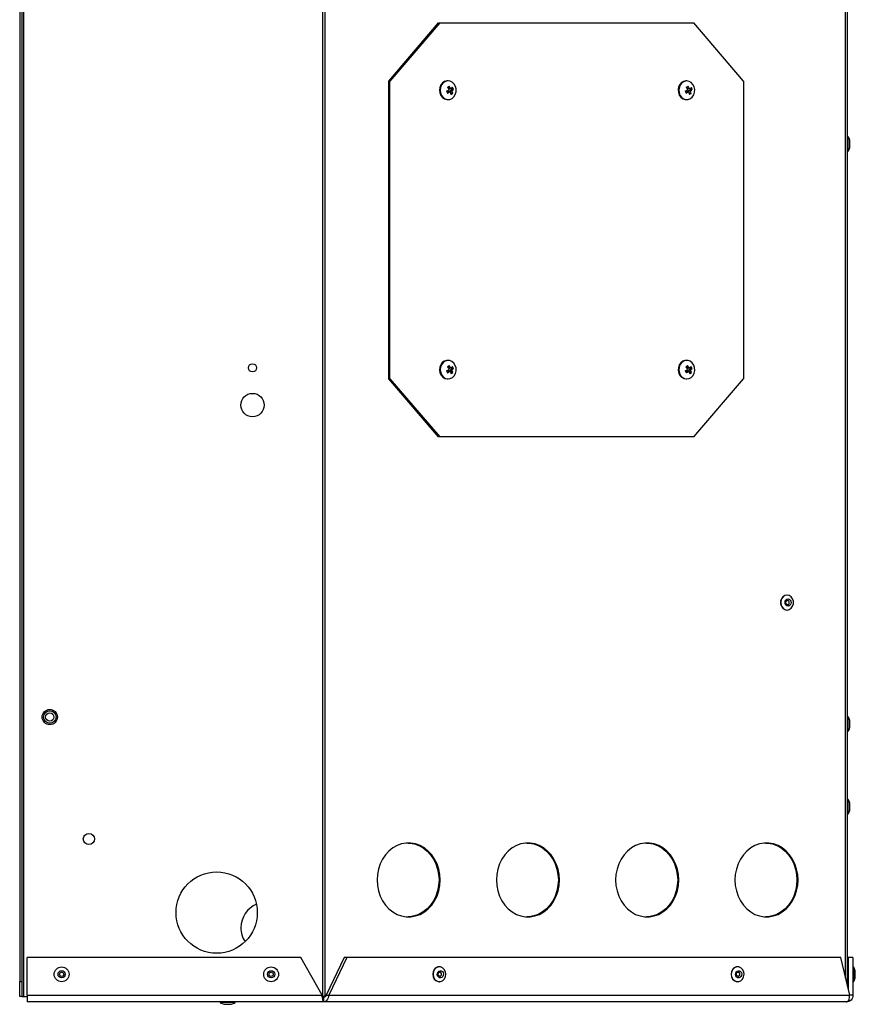
# Model space of a CAD drawing. Units: inches. Extents: x 2.2 to 15.3, y 1.1 to 10.4.
# Drawn here: x 10.4 to 12.1, y 1.1 to 3.2 of the extents above; entities that cross this region are included whole.
import ezdxf

# ---------------------------------------------------------------- set-up
doc = ezdxf.new("R2010")
doc.units = ezdxf.units.IN
doc.header["$MEASUREMENT"] = 0

msp = doc.modelspace()

# ---------------------------------------------------------------- linework, layer by layer
at = {"color": 7, "linetype": 'Continuous', "lineweight": 25}
for p, q in [((10.3823, 1.1344), (10.3823, 4.6518)), ((11.0149, 1.1344), (11.0149, 4.6518)), ((11.0193, 1.1344), (11.0193, 4.6518)), ((12.1236, 1.1559), (12.1236, 4.6564)), ((10.3738, 4.6251), (10.3738, 1.1656)), ((10.3783, 4.6251), (10.3783, 1.1656)), ((11.1542, 3.0689), (11.2593, 3.192)), ((11.2616, 3.192), (11.1565, 3.0689)), ((11.2593, 3.192), (11.2616, 3.192)), ((11.2616, 3.192), (11.7988, 3.192)), ((11.9038, 3.0689), (11.7988, 3.192)), ((11.1565, 3.0689), (11.1542, 3.0689)), ((11.1542, 2.44), (11.1542, 3.0689)), ((11.1565, 2.44), (11.1565, 3.0689)), ((11.2795, 3.0694), (11.278, 3.0694)), ((11.7839, 3.0694), (11.7824, 3.0694)), ((11.9038, 3.0689), (11.9038, 2.44)), ((11.2761, 3.0476), (11.2782, 3.0434)), ((11.2775, 3.0449), (11.2798, 3.0464)), ((11.2781, 3.056), (11.2814, 3.0507)), ((11.2814, 3.0531), (11.2795, 3.0569)), ((11.2835, 3.0464), (11.2798, 3.0464)), ((11.2851, 3.0531), (11.2814, 3.0531)), ((11.2851, 3.0531), (11.2818, 3.0584)), ((11.2834, 3.0488), (11.288, 3.0518)), ((11.286, 3.0435), (11.2834, 3.0488)), ((11.2871, 3.0488), (11.2834, 3.0488)), ((11.2835, 3.0464), (11.2854, 3.041)), ((11.2848, 3.0426), (11.286, 3.0435)), ((11.286, 3.0435), (11.289, 3.0435)), ((11.288, 3.0518), (11.2868, 3.0544)), ((11.289, 3.0435), (11.2871, 3.0488)), ((11.291, 3.0518), (11.288, 3.0518)), ((11.291, 3.0518), (11.2889, 3.0561)), ((11.7804, 3.0481), (11.7823, 3.0437)), ((11.7817, 3.0451), (11.784, 3.0464)), ((11.7828, 3.0563), (11.7858, 3.0508)), ((11.7877, 3.0464), (11.784, 3.0464)), ((11.7859, 3.053), (11.7841, 3.0571)), ((11.7896, 3.053), (11.7859, 3.053)), ((11.7896, 3.053), (11.7865, 3.0585)), ((11.7877, 3.0464), (11.7893, 3.0409)), ((11.7878, 3.0486), (11.7925, 3.0514)), ((11.7901, 3.0431), (11.7878, 3.0486)), ((11.7915, 3.0486), (11.7878, 3.0486)), ((11.7889, 3.0424), (11.7901, 3.0431)), ((11.7901, 3.0431), (11.7931, 3.0431)), ((11.7925, 3.0514), (11.7913, 3.0541)), ((11.7931, 3.0431), (11.7915, 3.0486)), ((11.7954, 3.0514), (11.7925, 3.0514)), ((11.7954, 3.0514), (11.7936, 3.0558)), ((11.278, 3.0301), (11.2795, 3.0301)), ((11.7824, 3.0301), (11.7839, 3.0301)), ((12.1246, 2.9521), (12.1236, 2.9521)), ((12.1246, 2.9521), (12.1246, 2.9274)), ((12.1286, 2.9295), (12.1286, 2.9433)), ((12.1236, 2.9206), (12.1246, 2.9206)), ((12.1246, 2.9274), (12.1246, 2.9206)), ((11.2795, 2.4789), (11.278, 2.4789)), ((11.7839, 2.4789), (11.7824, 2.4789)), ((11.2762, 2.4567), (11.2784, 2.4525)), ((11.2779, 2.4652), (11.2814, 2.46)), ((11.2812, 2.4626), (11.2793, 2.4662)), ((11.2849, 2.4626), (11.2812, 2.4626)), ((11.2849, 2.4626), (11.2814, 2.4678)), ((11.2835, 2.4584), (11.2879, 2.4617)), ((11.2862, 2.4532), (11.2835, 2.4584)), ((11.2872, 2.4584), (11.2835, 2.4584)), ((11.2879, 2.4617), (11.2867, 2.464)), ((11.2892, 2.4532), (11.2872, 2.4584)), ((11.2909, 2.4617), (11.2879, 2.4617)), ((11.2909, 2.4617), (11.2887, 2.4658)), ((11.7806, 2.4564), (11.783, 2.4523)), ((11.7821, 2.465), (11.7857, 2.4599)), ((11.7855, 2.4626), (11.7835, 2.4661)), ((11.7892, 2.4626), (11.7855, 2.4626)), ((11.7892, 2.4626), (11.7856, 2.4677)), ((11.7879, 2.4585), (11.7922, 2.4619)), ((11.7908, 2.4534), (11.7879, 2.4585)), ((11.7916, 2.4585), (11.7879, 2.4585)), ((11.7922, 2.4619), (11.791, 2.4641)), ((11.7938, 2.4534), (11.7916, 2.4585)), ((11.7952, 2.4619), (11.7922, 2.4619)), ((11.7952, 2.4619), (11.7929, 2.466)), ((11.1542, 2.44), (11.1565, 2.44)), ((11.2593, 2.317), (11.1542, 2.44)), ((11.1565, 2.44), (11.2616, 2.317)), ((11.2776, 2.4541), (11.2799, 2.4558)), ((11.278, 2.4395), (11.2795, 2.4395)), ((11.2836, 2.4558), (11.2799, 2.4558)), ((11.2836, 2.4558), (11.2857, 2.4506)), ((11.285, 2.4523), (11.2862, 2.4532)), ((11.2862, 2.4532), (11.2892, 2.4532)), ((11.7821, 2.454), (11.7844, 2.4558)), ((11.7824, 2.4395), (11.7839, 2.4395)), ((11.7881, 2.4558), (11.7844, 2.4558)), ((11.7881, 2.4558), (11.7903, 2.4507)), ((11.7895, 2.4524), (11.7908, 2.4534)), ((11.7908, 2.4534), (11.7938, 2.4534)), ((11.7988, 2.317), (11.9038, 2.44)), ((11.2616, 2.317), (11.2593, 2.317)), ((11.7988, 2.317), (11.2616, 2.317)), ((11.996, 1.9826), (11.9954, 1.9826)), ((11.9954, 1.9511), (11.996, 1.9511)), ((12.1246, 1.7257), (12.1236, 1.7257)), ((12.1246, 1.7257), (12.1246, 1.701)), ((12.1286, 1.7031), (12.1286, 1.7169)), ((12.1236, 1.6942), (12.1246, 1.6942)), ((12.1246, 1.701), (12.1246, 1.6942)), ((12.1246, 1.551), (12.1236, 1.551)), ((12.1246, 1.551), (12.1246, 1.5289)), ((12.1286, 1.5284), (12.1286, 1.5422)), ((12.1236, 1.5195), (12.1246, 1.5195)), ((12.1246, 1.5289), (12.1246, 1.5195)), ((10.9681, 1.2163), (10.3896, 1.2163)), ((10.3896, 1.1366), (10.3896, 1.2163)), ((11.0129, 1.1366), (10.9681, 1.2163)), ((11.06, 1.2163), (11.0217, 1.1366)), ((11.0652, 1.2163), (11.0269, 1.1366)), ((11.0652, 1.2163), (11.06, 1.2163)), ((12.1092, 1.2163), (11.0652, 1.2163)), ((12.1283, 1.1366), (12.1092, 1.2163)), ((12.1351, 1.2163), (12.1251, 1.2163)), ((12.1251, 1.2163), (12.1251, 1.1497)), ((12.1351, 1.2163), (12.1351, 1.1366)), ((11.2609, 1.1969), (11.2604, 1.1969)), ((11.8914, 1.1969), (11.8909, 1.1969)), ((12.1361, 1.1969), (12.1351, 1.1969)), ((12.1361, 1.1969), (12.1361, 1.1654)), ((12.1401, 1.1742), (12.1401, 1.188)), ((10.3738, 1.1656), (10.3783, 1.1656)), ((10.3738, 1.1344), (10.3738, 1.1656)), ((10.3783, 1.1656), (10.3783, 1.1344)), ((11.2604, 1.1654), (11.2609, 1.1654)), ((11.8909, 1.1654), (11.8914, 1.1654)), ((12.1351, 1.1654), (12.1361, 1.1654)), ((10.3783, 1.1344), (10.3738, 1.1344)), ((10.3783, 1.1344), (10.3823, 1.1344)), ((10.3823, 1.1344), (10.3896, 1.1344)), ((10.3896, 1.1366), (11.0129, 1.1366)), ((10.3896, 1.1366), (10.3896, 1.1226)), ((11.0193, 1.1344), (11.0149, 1.1344)), ((11.0165, 1.1226), (11.0165, 1.1326)), ((11.0193, 1.1344), (11.0201, 1.1344)), ((11.0217, 1.1366), (11.0269, 1.1366)), ((11.0269, 1.1366), (12.1283, 1.1366)), ((12.1351, 1.1366), (12.1283, 1.1366)), ((11.0165, 1.1226), (10.3896, 1.1226)), ((10.7975, 1.1226), (10.7975, 1.1216)), ((10.8033, 1.1216), (10.7975, 1.1216)), ((10.829, 1.1216), (10.8033, 1.1216)), ((10.8064, 1.1176), (10.8202, 1.1176)), ((10.829, 1.1216), (10.829, 1.1226)), ((12.1211, 1.1226), (11.0165, 1.1226))]:
    msp.add_line(p, q, dxfattribs=at)
at = {"color": 8, "linetype": 'Continuous', "lineweight": 25}
for p, q in [((12.1196, 1.1729), (12.1196, 4.6518)), ((12.1285, 2.9288), (12.1285, 2.9439)), ((12.1285, 1.7024), (12.1285, 1.7176)), ((12.1285, 1.5277), (12.1285, 1.5429)), ((12.14, 1.1825), (12.14, 1.1887)), ((12.14, 1.1736), (12.14, 1.1825)), ((10.8057, 1.1177), (10.8208, 1.1177))]:
    msp.add_line(p, q, dxfattribs=at)
at = {"color": 7, "linetype": 'Continuous', "lineweight": 25, "flags": 128}
for points in [[(11.278, 3.0694), (11.2769, 3.0694), (11.272, 3.0681), (11.2676, 3.0652), (11.2642, 3.061), (11.262, 3.0557), (11.2612, 3.0499), (11.2619, 3.0441), (11.264, 3.0388), (11.2674, 3.0344), (11.2717, 3.0315), (11.2766, 3.0301), (11.278, 3.0301)], [(11.2878, 3.0326), (11.2918, 3.0362), (11.2946, 3.0411), (11.2961, 3.0466), (11.2962, 3.0525), (11.2947, 3.0581), (11.292, 3.063), (11.2881, 3.0667), (11.2834, 3.0689), (11.2784, 3.0694), (11.2735, 3.0681), (11.2692, 3.0652), (11.2657, 3.061), (11.2635, 3.0557), (11.2627, 3.0499), (11.2634, 3.0441), (11.2656, 3.0388), (11.269, 3.0344), (11.2733, 3.0315), (11.2781, 3.0301), (11.2832, 3.0305), (11.2878, 3.0326)], [(11.7824, 3.0694), (11.7821, 3.0694), (11.7772, 3.0685), (11.7727, 3.0659), (11.7691, 3.0618), (11.7666, 3.0567), (11.7656, 3.0509), (11.766, 3.0451), (11.7679, 3.0397), (11.7711, 3.0351), (11.7753, 3.0319), (11.7801, 3.0302), (11.7824, 3.0301)], [(11.7914, 3.0321), (11.7955, 3.0355), (11.7986, 3.0401), (11.8004, 3.0456), (11.8007, 3.0515), (11.7995, 3.0572), (11.7969, 3.0622), (11.7932, 3.0662), (11.7887, 3.0686), (11.7837, 3.0694), (11.7787, 3.0685), (11.7743, 3.0659), (11.7706, 3.0618), (11.7682, 3.0567), (11.7671, 3.0509), (11.7676, 3.0451), (11.7695, 3.0397), (11.7726, 3.0351), (11.7768, 3.0319), (11.7816, 3.0302), (11.7866, 3.0303), (11.7914, 3.0321)], [(11.278, 2.4789), (11.2762, 2.4788), (11.2713, 2.4772), (11.2671, 2.4741), (11.2638, 2.4697), (11.2618, 2.4643), (11.2612, 2.4585), (11.2621, 2.4527), (11.2645, 2.4475), (11.268, 2.4434), (11.2724, 2.4406), (11.2773, 2.4395), (11.278, 2.4395)], [(11.2885, 2.4425), (11.2923, 2.4463), (11.2949, 2.4513), (11.2962, 2.4569), (11.2961, 2.4628), (11.2944, 2.4683), (11.2915, 2.4731), (11.2874, 2.4766), (11.2827, 2.4785), (11.2777, 2.4788), (11.2729, 2.4772), (11.2686, 2.4741), (11.2653, 2.4697), (11.2633, 2.4643), (11.2627, 2.4585), (11.2637, 2.4527), (11.266, 2.4475), (11.2695, 2.4434), (11.274, 2.4406), (11.2789, 2.4395), (11.2839, 2.4402), (11.2885, 2.4425)], [(11.7824, 2.4789), (11.78, 2.4787), (11.7752, 2.477), (11.771, 2.4737), (11.7679, 2.4692), (11.766, 2.4637), (11.7656, 2.4579), (11.7667, 2.4521), (11.7692, 2.447), (11.7728, 2.443), (11.7773, 2.4404), (11.7822, 2.4395), (11.7824, 2.4395)], [(11.7933, 2.4428), (11.797, 2.4468), (11.7995, 2.4519), (11.8007, 2.4576), (11.8003, 2.4634), (11.7985, 2.4689), (11.7954, 2.4735), (11.7913, 2.4769), (11.7865, 2.4786), (11.7815, 2.4787), (11.7767, 2.477), (11.7726, 2.4737), (11.7694, 2.4692), (11.7676, 2.4637), (11.7671, 2.4579), (11.7682, 2.4521), (11.7707, 2.447), (11.7743, 2.443), (11.7788, 2.4404), (11.7838, 2.4395), (11.7887, 2.4403), (11.7933, 2.4428)], [(11.9954, 1.9826), (11.9954, 1.9826), (11.9908, 1.9816), (11.9868, 1.9789), (11.9838, 1.9747), (11.9822, 1.9695), (11.9822, 1.9641), (11.9838, 1.9589), (11.9868, 1.9547), (11.9908, 1.952), (11.9954, 1.9511), (11.9954, 1.9511)], [(11.996, 1.9511), (12.0006, 1.952), (12.0046, 1.9547), (12.0076, 1.9589), (12.0092, 1.9641), (12.0092, 1.9695), (12.0076, 1.9747), (12.0046, 1.9789), (12.0006, 1.9816), (11.996, 1.9826), (11.9914, 1.9816), (11.9873, 1.9789), (11.9843, 1.9747), (11.9827, 1.9695), (11.9827, 1.9641), (11.9843, 1.9589), (11.9873, 1.9547), (11.9914, 1.952), (11.996, 1.9511)], [(11.998, 1.9744), (12.0004, 1.9738), (12.0025, 1.9722), (12.0039, 1.9697), (12.0044, 1.9668), (12.0039, 1.9639), (12.0025, 1.9615), (12.0004, 1.9598), (11.998, 1.9593), (11.9955, 1.9598), (11.9934, 1.9615), (11.992, 1.9639), (11.9915, 1.9668), (11.992, 1.9697), (11.9934, 1.9722), (11.9955, 1.9738), (11.998, 1.9744)], [(11.2625, 1.3804), (11.2618, 1.3921), (11.2596, 1.4035), (11.2559, 1.4143), (11.2509, 1.4245), (11.2447, 1.4336), (11.2374, 1.4415), (11.2292, 1.4481), (11.2202, 1.4532), (11.2107, 1.4566), (11.2008, 1.4584), (11.1908, 1.4584), (11.181, 1.4566), (11.1714, 1.4532), (11.1624, 1.4481), (11.1542, 1.4415), (11.1469, 1.4336), (11.1407, 1.4245), (11.1357, 1.4143), (11.132, 1.4035), (11.1298, 1.3921), (11.1291, 1.3804), (11.1298, 1.3688), (11.132, 1.3574), (11.1357, 1.3465), (11.1407, 1.3364), (11.1469, 1.3273), (11.1542, 1.3194), (11.1624, 1.3128), (11.1714, 1.3077), (11.181, 1.3043), (11.1908, 1.3025), (11.2008, 1.3025), (11.2107, 1.3043), (11.2202, 1.3077), (11.2292, 1.3128), (11.2374, 1.3194), (11.2447, 1.3273), (11.2509, 1.3364), (11.2559, 1.3465), (11.2596, 1.3574), (11.2618, 1.3688), (11.2625, 1.3804)], [(11.1946, 1.4586), (11.1984, 1.4584), (11.2083, 1.4566), (11.2178, 1.4532), (11.2268, 1.4481), (11.2351, 1.4415), (11.2424, 1.4336), (11.2486, 1.4245), (11.2536, 1.4143), (11.2572, 1.4035), (11.2594, 1.3921), (11.2602, 1.3804), (11.2594, 1.3688), (11.2572, 1.3574), (11.2536, 1.3465), (11.2486, 1.3364), (11.2424, 1.3273), (11.2351, 1.3194), (11.2268, 1.3128), (11.2178, 1.3077), (11.2083, 1.3043), (11.1984, 1.3025), (11.1946, 1.3023)], [(11.5147, 1.3804), (11.514, 1.3921), (11.5118, 1.4035), (11.5081, 1.4143), (11.5031, 1.4245), (11.4969, 1.4336), (11.4896, 1.4415), (11.4814, 1.4481), (11.4724, 1.4532), (11.4628, 1.4566), (11.453, 1.4584), (11.443, 1.4584), (11.4331, 1.4566), (11.4236, 1.4532), (11.4146, 1.4481), (11.4064, 1.4415), (11.3991, 1.4336), (11.3929, 1.4245), (11.3879, 1.4143), (11.3842, 1.4035), (11.382, 1.3921), (11.3813, 1.3804), (11.382, 1.3688), (11.3842, 1.3574), (11.3879, 1.3465), (11.3929, 1.3364), (11.3991, 1.3273), (11.4064, 1.3194), (11.4146, 1.3128), (11.4236, 1.3077), (11.4331, 1.3043), (11.443, 1.3025), (11.453, 1.3025), (11.4628, 1.3043), (11.4724, 1.3077), (11.4814, 1.3128), (11.4896, 1.3194), (11.4969, 1.3273), (11.5031, 1.3364), (11.5081, 1.3465), (11.5118, 1.3574), (11.514, 1.3688), (11.5147, 1.3804)], [(11.4468, 1.4586), (11.4506, 1.4584), (11.4605, 1.4566), (11.47, 1.4532), (11.479, 1.4481), (11.4873, 1.4415), (11.4946, 1.4336), (11.5008, 1.4245), (11.5058, 1.4143), (11.5094, 1.4035), (11.5116, 1.3921), (11.5124, 1.3804), (11.5116, 1.3688), (11.5094, 1.3574), (11.5058, 1.3465), (11.5008, 1.3364), (11.4946, 1.3273), (11.4873, 1.3194), (11.479, 1.3128), (11.47, 1.3077), (11.4605, 1.3043), (11.4506, 1.3025), (11.4468, 1.3023)], [(11.7669, 1.3804), (11.7662, 1.3921), (11.7639, 1.4035), (11.7603, 1.4143), (11.7553, 1.4245), (11.7491, 1.4336), (11.7418, 1.4415), (11.7335, 1.4481), (11.7246, 1.4532), (11.715, 1.4566), (11.7052, 1.4584), (11.6952, 1.4584), (11.6853, 1.4566), (11.6758, 1.4532), (11.6668, 1.4481), (11.6586, 1.4415), (11.6513, 1.4336), (11.645, 1.4245), (11.6401, 1.4143), (11.6364, 1.4035), (11.6342, 1.3921), (11.6335, 1.3804), (11.6342, 1.3688), (11.6364, 1.3574), (11.6401, 1.3465), (11.645, 1.3364), (11.6513, 1.3273), (11.6586, 1.3194), (11.6668, 1.3128), (11.6758, 1.3077), (11.6853, 1.3043), (11.6952, 1.3025), (11.7052, 1.3025), (11.715, 1.3043), (11.7246, 1.3077), (11.7335, 1.3128), (11.7418, 1.3194), (11.7491, 1.3273), (11.7553, 1.3364), (11.7603, 1.3465), (11.7639, 1.3574), (11.7662, 1.3688), (11.7669, 1.3804)], [(11.699, 1.4586), (11.7028, 1.4584), (11.7127, 1.4566), (11.7222, 1.4532), (11.7312, 1.4481), (11.7394, 1.4415), (11.7467, 1.4336), (11.753, 1.4245), (11.758, 1.4143), (11.7616, 1.4035), (11.7638, 1.3921), (11.7646, 1.3804), (11.7638, 1.3688), (11.7616, 1.3574), (11.758, 1.3465), (11.753, 1.3364), (11.7467, 1.3273), (11.7394, 1.3194), (11.7312, 1.3128), (11.7222, 1.3077), (11.7127, 1.3043), (11.7028, 1.3025), (11.699, 1.3023)], [(12.0191, 1.3804), (12.0183, 1.3921), (12.0161, 1.4035), (12.0125, 1.4143), (12.0075, 1.4245), (12.0013, 1.4336), (11.994, 1.4415), (11.9857, 1.4481), (11.9767, 1.4532), (11.9672, 1.4566), (11.9574, 1.4584), (11.9474, 1.4584), (11.9375, 1.4566), (11.928, 1.4532), (11.919, 1.4481), (11.9108, 1.4415), (11.9035, 1.4336), (11.8972, 1.4245), (11.8922, 1.4143), (11.8886, 1.4035), (11.8864, 1.3921), (11.8856, 1.3804), (11.8864, 1.3688), (11.8886, 1.3574), (11.8922, 1.3465), (11.8972, 1.3364), (11.9035, 1.3273), (11.9108, 1.3194), (11.919, 1.3128), (11.928, 1.3077), (11.9375, 1.3043), (11.9474, 1.3025), (11.9574, 1.3025), (11.9672, 1.3043), (11.9767, 1.3077), (11.9857, 1.3128), (11.994, 1.3194), (12.0013, 1.3273), (12.0075, 1.3364), (12.0125, 1.3465), (12.0161, 1.3574), (12.0183, 1.3688), (12.0191, 1.3804)], [(11.9512, 1.4586), (11.955, 1.4584), (11.9649, 1.4566), (11.9744, 1.4532), (11.9834, 1.4481), (11.9916, 1.4415), (11.9989, 1.4336), (12.0052, 1.4245), (12.0101, 1.4143), (12.0138, 1.4035), (12.016, 1.3921), (12.0167, 1.3804), (12.016, 1.3688), (12.0138, 1.3574), (12.0101, 1.3465), (12.0052, 1.3364), (11.9989, 1.3273), (11.9916, 1.3194), (11.9834, 1.3128), (11.9744, 1.3077), (11.9649, 1.3043), (11.955, 1.3025), (11.9512, 1.3023)], [(11.2502, 1.1914), (11.2478, 1.1867), (11.247, 1.1813), (11.2477, 1.1759), (11.25, 1.1711), (11.2536, 1.1676), (11.258, 1.1657), (11.2604, 1.1654)], [(11.2507, 1.1914), (11.2483, 1.1867), (11.2475, 1.1813), (11.2483, 1.1759), (11.2506, 1.1711), (11.2541, 1.1676), (11.2585, 1.1657), (11.2631, 1.1656), (11.2676, 1.1674), (11.2712, 1.1709), (11.2735, 1.1756), (11.2744, 1.181), (11.2736, 1.1864), (11.2713, 1.1911), (11.2678, 1.1947), (11.2634, 1.1966), (11.2587, 1.1967), (11.2543, 1.1948), (11.2507, 1.1914)], [(11.2679, 1.1762), (11.2659, 1.1744), (11.2635, 1.1736), (11.2609, 1.1739), (11.2588, 1.1754), (11.2572, 1.1777), (11.2565, 1.1805), (11.2568, 1.1835), (11.258, 1.1861), (11.26, 1.1879), (11.2625, 1.1887), (11.265, 1.1883), (11.2672, 1.1869), (11.2687, 1.1846), (11.2694, 1.1817), (11.2691, 1.1788), (11.2679, 1.1762)], [(11.8807, 1.1914), (11.8783, 1.1867), (11.8774, 1.1813), (11.8782, 1.1759), (11.8805, 1.1711), (11.8841, 1.1676), (11.8884, 1.1657), (11.8909, 1.1654)], [(11.8812, 1.1914), (11.8788, 1.1867), (11.878, 1.1813), (11.8787, 1.1759), (11.881, 1.1711), (11.8846, 1.1676), (11.8889, 1.1657), (11.8936, 1.1656), (11.898, 1.1674), (11.9016, 1.1709), (11.904, 1.1756), (11.9049, 1.181), (11.9041, 1.1864), (11.9018, 1.1911), (11.8982, 1.1947), (11.8939, 1.1966), (11.8892, 1.1967), (11.8848, 1.1948), (11.8812, 1.1914)], [(11.8983, 1.1762), (11.8963, 1.1744), (11.8939, 1.1736), (11.8914, 1.1739), (11.8892, 1.1754), (11.8877, 1.1777), (11.887, 1.1805), (11.8873, 1.1835), (11.8885, 1.1861), (11.8905, 1.1879), (11.8929, 1.1887), (11.8954, 1.1883), (11.8976, 1.1869), (11.8992, 1.1846), (11.8999, 1.1817), (11.8996, 1.1788), (11.8983, 1.1762)], [(12.1251, 1.1886), (12.124, 1.1893), (12.1236, 1.1895)]]:
    msp.add_lwpolyline(points, dxfattribs=at)
at = {"color": 8, "linetype": 'Continuous', "lineweight": 25, "flags": 128}
msp.add_lwpolyline([(11.9967, 1.9624), (11.9967, 1.9624), (11.9982, 1.9627), (11.9994, 1.9637), (12.0002, 1.9651), (12.0005, 1.9668), (12.0002, 1.9685), (11.9994, 1.9699), (11.9982, 1.9709), (11.9967, 1.9712), (11.9967, 1.9712)], dxfattribs=at)
at = {"color": 7, "linetype": 'Continuous', "lineweight": 25}
for centre, radius in [((10.8659, 2.4631), 0.00861), ((10.8659, 2.3844), 0.0246), ((10.4374, 1.7249), 0.0161), ((10.4374, 1.7249), 0.0132), ((10.4374, 1.7249), 0.00874), ((10.52, 1.4671), 0.0118), ((10.7901, 1.3115), 0.0859), ((10.4624, 1.1811), 0.0157), ((10.4624, 1.1811), 0.00756), ((10.9053, 1.1811), 0.0157), ((10.9053, 1.1811), 0.00756), ((10.4624, 1.1811), 0.00443), ((10.9053, 1.1811), 0.00443)]:
    msp.add_circle(centre, radius, dxfattribs=at)
for centre, radius, start, end in [((11.2347, 3.1261), 0.0887, 297.8364, 301.7777), ((11.2435, 3.1121), 0.0659, 301.6615, 305.4796), ((11.2366, 3.122), 0.089, 297.8422, 301.7719), ((11.2586, 3.0906), 0.0459, 305.1979, 311.3202), ((11.2508, 3.0971), 0.0658, 301.6599, 305.4813), ((11.2606, 3.0864), 0.046, 305.2052, 311.3129), ((11.7392, 3.1363), 0.0973, 295.0354, 298.6151), ((11.7411, 3.1319), 0.0973, 295.0354, 298.6151), ((11.7488, 3.1188), 0.0711, 298.5121, 302.022), ((11.7554, 3.1034), 0.0711, 298.5121, 302.022), ((11.764, 3.0945), 0.0487, 301.7571, 307.4432), ((11.7659, 3.09), 0.0486, 301.752, 307.4464), ((12.1019, 2.9364), 0.0277, 15.8689, 34.708), ((12.1261, 2.9433), 0.00246, 0, 15.8689), ((12.1019, 2.9364), 0.0277, 325.292, 344.1311), ((12.1261, 2.9295), 0.00246, 344.1311, 0), ((11.2344, 2.5289), 0.0834, 300.0969, 304.3004), ((11.2428, 2.5168), 0.0624, 304.1775, 308.2361), ((11.2578, 2.4974), 0.0442, 307.9475, 314.372), ((11.26, 2.4933), 0.0442, 307.9475, 314.372), ((11.7386, 2.5244), 0.08, 301.7592, 306.1559), ((11.7466, 2.5137), 0.0603, 306.0281, 310.2486), ((11.7615, 2.4957), 0.0432, 309.9564, 316.5897), ((11.7638, 2.4916), 0.0432, 309.9563, 316.5886), ((11.2366, 2.5247), 0.0834, 300.0969, 304.3004), ((11.2506, 2.5022), 0.0624, 304.1798, 308.235), ((11.7409, 2.5204), 0.08, 301.7598, 306.1546), ((11.7548, 2.4994), 0.0603, 306.0313, 310.2481), ((12.1019, 1.71), 0.0277, 15.8689, 34.708), ((12.1261, 1.7169), 0.00246, 0, 15.8689), ((12.1019, 1.71), 0.0277, 325.292, 344.1311), ((12.1261, 1.7031), 0.00246, 344.1311, 0), ((12.1019, 1.5353), 0.0277, 15.8689, 34.708), ((12.1261, 1.5422), 0.00246, 0, 15.8689), ((12.1019, 1.5353), 0.0277, 325.292, 344.1311), ((12.1261, 1.5284), 0.00246, 344.1311, 0), ((10.8955, 1.2796), 0.0541, 113.0904, 180), ((10.8955, 1.2796), 0.0541, 180, 213.1185), ((11.2606, 1.1843), 0.0126, 90.9557, 145.7007), ((11.8911, 1.1843), 0.0126, 90.9554, 145.7012), ((12.1134, 1.1811), 0.0277, 15.8689, 34.708), ((12.1376, 1.188), 0.00246, 0, 15.8689), ((12.1197, 1.1811), 0.00923, 295.0199, 305.6571), ((12.1134, 1.1811), 0.0277, 325.292, 344.1311), ((12.1376, 1.1742), 0.00246, 344.1311, 0), ((10.8133, 1.1443), 0.0277, 235.292, 254.1311), ((10.8064, 1.1201), 0.00246, 254.1311, 270), ((10.8202, 1.1201), 0.00246, 270, 285.8689), ((10.8133, 1.1443), 0.0277, 285.8689, 304.708)]:
    msp.add_arc(centre, radius, start, end, dxfattribs=at)
at = {"color": 8, "linetype": 'Continuous', "lineweight": 25}
for centre, radius, start, end in [((11.2611, 1.1811), 0.00449, 320.4232, 82.4312), ((11.2617, 1.1802), 0.00353, 270.9824, 325.8797), ((11.8916, 1.1811), 0.00449, 320.4237, 82.4307), ((11.8921, 1.1802), 0.00353, 270.983, 325.879)]:
    msp.add_arc(centre, radius, start, end, dxfattribs=at)
at = {"color": 7, "linetype": 'Continuous', "lineweight": 25}
for points, knots in [([(11.9967, 1.9624), (11.9964, 1.9625), (11.9956, 1.9625), (11.9946, 1.9633), (11.9937, 1.9645), (11.9933, 1.966), (11.9933, 1.9677), (11.9938, 1.9692), (11.9946, 1.9704), (11.9956, 1.9711), (11.9964, 1.9712), (11.9967, 1.9712)], [0, 0, 0, 0, 0.114381, 0.230926, 0.336851, 0.449009, 0.557808, 0.665219, 0.772617, 0.883451, 1, 1, 1, 1]), ([(11.2617, 1.1768), (11.2616, 1.1768), (11.261, 1.1767), (11.2601, 1.1772), (11.2591, 1.1781), (11.2585, 1.1795), (11.2582, 1.1811), (11.2584, 1.1827), (11.2591, 1.1841), (11.26, 1.1851), (11.2609, 1.1856), (11.2615, 1.1855), (11.2617, 1.1855)], [0, 0, 0, 0, 0.047903, 0.175729, 0.285387, 0.388956, 0.498443, 0.60615, 0.713075, 0.821044, 0.935561, 1, 1, 1, 1]), ([(11.8922, 1.1768), (11.892, 1.1768), (11.8915, 1.1767), (11.8906, 1.1772), (11.8896, 1.1781), (11.8889, 1.1795), (11.8887, 1.1811), (11.8889, 1.1827), (11.8896, 1.1841), (11.8905, 1.1851), (11.8914, 1.1856), (11.892, 1.1855), (11.8922, 1.1855)], [0, 0, 0, 0, 0.047904, 0.175724, 0.28538, 0.388952, 0.498442, 0.606152, 0.713077, 0.821055, 0.935564, 1, 1, 1, 1]), ([(11.0165, 1.1226), (11.0162, 1.1228), (11.0156, 1.1232), (11.0147, 1.1264), (11.0138, 1.1311), (11.0132, 1.1347), (11.0129, 1.1366)], [0, 0, 0, 0, 0.250004, 0.500002, 0.750001, 1, 1, 1, 1]), ([(11.0165, 1.1326), (11.0162, 1.1326), (11.0156, 1.1327), (11.0147, 1.1337), (11.0138, 1.135), (11.0132, 1.136), (11.0129, 1.1366)], [0, 0, 0, 0, 0.249997, 0.499995, 0.75, 1, 1, 1, 1]), ([(11.0269, 1.1366), (11.0265, 1.1347), (11.0258, 1.1311), (11.0233, 1.1264), (11.0202, 1.1232), (11.0177, 1.1228), (11.0165, 1.1226)], [0, 0, 0, 0, 0.249998, 0.499999, 0.749996, 1, 1, 1, 1]), ([(11.0217, 1.1366), (11.0214, 1.136), (11.0208, 1.135), (11.0196, 1.1337), (11.0181, 1.1327), (11.0171, 1.1326), (11.0165, 1.1326)], [0, 0, 0, 0, 0.25, 0.499998, 0.749994, 1, 1, 1, 1]), ([(12.1211, 1.1226), (12.1221, 1.1228), (12.124, 1.1232), (12.1263, 1.1264), (12.128, 1.1311), (12.1282, 1.1347), (12.1283, 1.1366)], [0, 0, 0, 0, 0.249999, 0.5, 0.75, 1, 1, 1, 1]), ([(12.1351, 1.1366), (12.1349, 1.1347), (12.1345, 1.1311), (12.1313, 1.1264), (12.1266, 1.1232), (12.123, 1.1228), (12.1211, 1.1226)], [0, 0, 0, 0, 0.25, 0.500001, 0.750001, 1, 1, 1, 1])]:
    msp.add_open_spline(points, degree=3, knots=knots, dxfattribs=at)

doc.saveas('drawing.dxf')
